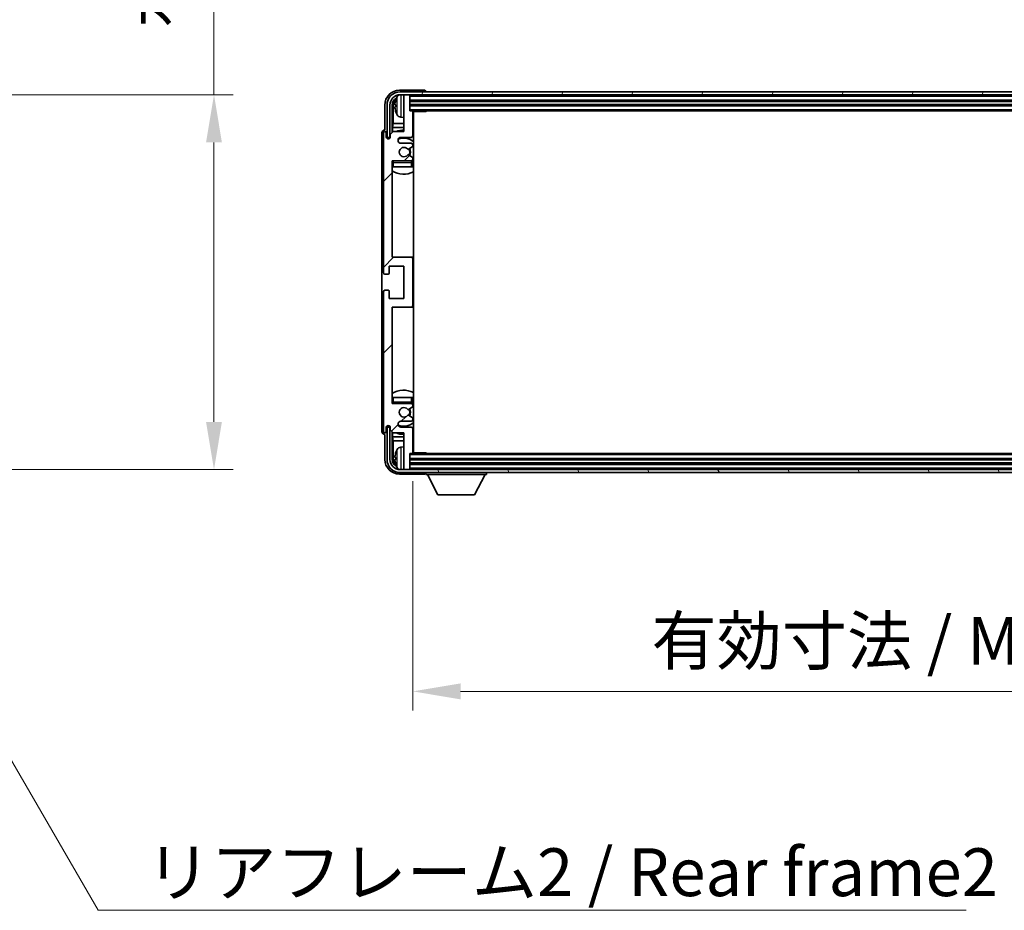
# Model space of a CAD drawing. Units: millimetres. Extents: x 3 to 13367, y -3 to 1823.
# Drawn here: x 4295 to 4630, y 1150 to 1453 of the extents above; entities that cross this region are included whole.
import ezdxf

# ---------------------------------------------------------------- set-up
doc = ezdxf.new("R2010")
doc.units = ezdxf.units.MM
for name, color, linetype, lineweight in [('Dimension (ISO)', 7, 'Continuous', 18), ('Dimension (ISO) @ 1', 7, 'Continuous', 18), ('Symbol (ISO)', 7, 'Continuous', 18), ('Symbol (ISO) @ 1', 7, 'Continuous', 18), ('Visible (ISO)', 7, 'Continuous', 35), ('Visible Narrow (ISO)', 7, 'Continuous', 25)]:
    doc.layers.add(name, color=color, linetype=linetype, lineweight=lineweight)
doc.layers.add('Hatch (ISO)', color=1, linetype='Continuous', lineweight=18, true_color=0xff0000)
doc.styles.add('Note Text (TK)', font='MS PGothic.ttf')
doc.dimstyles.new('Default - Method 1b (TK)', dxfattribs={"dimscale": 6, "dimtxt": 2.5, "dimasz": 2.5, "dimexe": 1, "dimexo": 1.5, "dimgap": 1, "dimtad": 1, "dimtoh": 1, "dimrnd": 1e-08, "dimdsep": 46, "dimtxsty": 'Note Text (TK)', "dimcen": 0.09, "dimdle": 5, "dimclrd": 100, "dimclre": 100, "dimclrt": 7, "dimadec": 1, "dimazin": 1, "dimtfac": 1, "dimtmove": 0, "dimatfit": 3, "dimfxl": 0, "dimtolj": 1, "dimlwd": -1, "dimlwe": -1, "dimarcsym": 0})
doc.dimstyles.new('Default - Method 1b (TK)$7', dxfattribs={"dimscale": 6, "dimtxt": 2.5, "dimasz": 2.5, "dimexe": 1, "dimexo": 1.5, "dimgap": 1, "dimtad": 1, "dimtoh": 1, "dimrnd": 1e-08, "dimdsep": 46, "dimtxsty": 'Note Text (TK)', "dimcen": 0.09, "dimdle": 5, "dimclrd": 256, "dimclre": 100, "dimclrt": 7, "dimadec": 1, "dimazin": 1, "dimtfac": 1, "dimtmove": 0, "dimatfit": 3, "dimfxl": 0, "dimtolj": 1, "dimlwd": -1, "dimlwe": -1, "dimarcsym": 0})

# ---------------------------------------------------------------- blocks, each defined once
blk = doc.blocks.new('*D98')
at = {"layer": 'Defpoints', "color": 0, "transparency": 16777216}
for p in [(4237.99, 1427.72), (4237.99, 1300.22), (4361.49, 1300.22)]:
    blk.add_point(p, dxfattribs=at)
at = {"layer": 'Dimension (ISO)', "color": 100, "transparency": 16777216}
for p, q in [((4361.49, 1427.72), (4361.49, 1720.29)), ((4247.74, 1427.72), (4367.99, 1427.72)), ((4361.49, 1316.47), (4361.49, 1411.47)), ((4247.74, 1300.22), (4367.99, 1300.22))]:
    blk.add_line(p, q, dxfattribs=at)
for points in [[(4358.78, 1411.47), (4364.19, 1411.47), (4361.49, 1427.72)], [(4358.78, 1316.47), (4364.19, 1316.47), (4361.49, 1300.22)]]:
    blk.add_solid(points, dxfattribs=at)
at = {"layer": 'Dimension (ISO)', "color": 7, "transparency": 16777216, "insert": (4344.28, 1450.47), "char_height": 16.25, "attachment_point": 4, "rotation": 90, "style": 'Note Text (TK)'}
blk.add_mtext('\\A1;\\fＭＳ Ｐゴシック|b0|i0;\\H16.2500;有効寸法 / Max dim. 127.5', dxfattribs=at)
blk = doc.blocks.new('*D101')
at = {"layer": 'Defpoints', "color": 0, "transparency": 16777216}
for p in [(4429.09, 1306.01), (4838.09, 1306.01), (4838.09, 1224.82)]:
    blk.add_point(p, dxfattribs=at)
at = {"layer": 'Dimension (ISO)', "color": 100, "transparency": 16777216}
for p, q in [((4429.09, 1296.26), (4429.09, 1218.32)), ((4838.09, 1296.26), (4838.09, 1218.32)), ((4445.34, 1224.82), (4821.84, 1224.82))]:
    blk.add_line(p, q, dxfattribs=at)
for points in [[(4445.34, 1227.53), (4445.34, 1222.11), (4429.09, 1224.82)], [(4821.84, 1227.53), (4821.84, 1222.11), (4838.09, 1224.82)]]:
    blk.add_solid(points, dxfattribs=at)
at = {"layer": 'Dimension (ISO)', "color": 7, "transparency": 16777216, "insert": (4510.29, 1242.03), "char_height": 16.25, "attachment_point": 4, "style": 'Note Text (TK)'}
blk.add_mtext('\\A1;\\fＭＳ Ｐゴシック|b0|i0;\\H16.2500;有効寸法 / Max dim. 409', dxfattribs=at)

msp = doc.modelspace()

# ---------------------------------------------------------------- hatches: boundary and pattern name
at = {"layer": 'Hatch (ISO)'}
h = msp.add_hatch(dxfattribs=at)
h.set_pattern_fill('ANSI31', color=256, scale=165.1, style=0)
h.set_pattern_definition([(45, (2265.132, -55.325), (-14.59292, 14.59292), [])])
edge = h.paths.add_edge_path()
edge.add_line((4429.0942, 1306.01), (4429.0942, 1314.21))
edge.add_ellipse((4428.5942, 1314.21), major_axis=(0.5, 0), ratio=1, start_angle=0, end_angle=90)
edge.add_line((4428.5942, 1314.71), (4425.0942, 1314.71))
edge.add_ellipse((4425.0942, 1315.71), major_axis=(0, -1), ratio=1, start_angle=180, end_angle=360, ccw=False)
edge.add_line((4425.0942, 1316.71), (4428.5942, 1316.71))
edge.add_ellipse((4428.5942, 1317.21), major_axis=(0, -0.5), ratio=1, start_angle=0, end_angle=90)
edge.add_line((4429.0942, 1317.21), (4429.0942, 1317.7202))
edge.add_ellipse((4428.7942, 1317.7202), major_axis=(0.3, 0), ratio=1, start_angle=0, end_angle=60)
edge.add_line((4428.9442, 1317.98), (4427.671, 1318.7151))
edge.add_ellipse((4427.521, 1318.4553), major_axis=(0.15, 0.2598), ratio=1, start_angle=0, end_angle=78.671012)
edge.add_ellipse((4426.0942, 1319.71), major_axis=(1.2015, -1.0566), ratio=1, start_angle=82.662386, end_angle=360, ccw=False)
edge.add_ellipse((4427.5209, 1320.9648), major_axis=(-0.2253, -0.1981), ratio=1, start_angle=0, end_angle=77.981127)
edge.add_line((4427.6678, 1320.7032), (4428.9411, 1321.4182))
edge.add_ellipse((4428.7942, 1321.6798), major_axis=(0.1469, -0.2616), ratio=1, start_angle=0, end_angle=60.685474)
edge.add_line((4429.0942, 1321.6798), (4429.0942, 1322.21))
edge.add_ellipse((4428.5942, 1322.21), major_axis=(0.5, 0), ratio=1, start_angle=0, end_angle=90)
edge.add_line((4428.5942, 1322.71), (4422.0942, 1322.71))
edge.add_line((4422.0942, 1322.71), (4422.0942, 1355.46))
edge.add_line((4422.0942, 1355.46), (4428.5942, 1355.46))
edge.add_ellipse((4428.5942, 1355.96), major_axis=(0, -0.5), ratio=1, start_angle=0, end_angle=90)
edge.add_line((4429.0942, 1355.96), (4429.0942, 1371.96))
edge.add_ellipse((4428.5942, 1371.96), major_axis=(0.5, 0), ratio=1, start_angle=0, end_angle=90)
edge.add_line((4428.5942, 1372.46), (4422.0942, 1372.46))
edge.add_line((4422.0942, 1372.46), (4422.0942, 1405.21))
edge.add_line((4422.0942, 1405.21), (4428.5942, 1405.21))
edge.add_ellipse((4428.5942, 1405.71), major_axis=(0, -0.5), ratio=1, start_angle=0, end_angle=90)
edge.add_line((4429.0942, 1405.71), (4429.0942, 1406.2402))
edge.add_ellipse((4428.7942, 1406.2402), major_axis=(0.3, 0), ratio=1, start_angle=0, end_angle=60.685474)
edge.add_line((4428.9411, 1406.5018), (4427.6678, 1407.2167))
edge.add_ellipse((4427.5209, 1406.9552), major_axis=(0.1469, 0.2616), ratio=1, start_angle=0, end_angle=77.981127)
edge.add_ellipse((4426.0942, 1408.21), major_axis=(1.2014, -1.0567), ratio=1, start_angle=82.662386, end_angle=360, ccw=False)
edge.add_ellipse((4427.521, 1409.4647), major_axis=(-0.2253, -0.1981), ratio=1, start_angle=0, end_angle=78.671012)
edge.add_line((4427.671, 1409.2049), (4428.9442, 1409.94))
edge.add_ellipse((4428.7942, 1410.1998), major_axis=(0.15, -0.2598), ratio=1, start_angle=0, end_angle=60)
edge.add_line((4429.0942, 1410.1998), (4429.0942, 1410.71))
edge.add_ellipse((4428.5942, 1410.71), major_axis=(0.5, 0), ratio=1, start_angle=0, end_angle=90)
edge.add_line((4428.5942, 1411.21), (4425.0942, 1411.21))
edge.add_ellipse((4425.0942, 1412.21), major_axis=(0, -1), ratio=1, start_angle=180, end_angle=360, ccw=False)
edge.add_line((4425.0942, 1413.21), (4428.5942, 1413.21))
edge.add_ellipse((4428.5942, 1413.71), major_axis=(0, -0.5), ratio=1, start_angle=0, end_angle=90)
edge.add_line((4429.0942, 1413.71), (4429.0942, 1421.91))
edge.add_ellipse((4428.7942, 1421.91), major_axis=(0.3, 0), ratio=1, start_angle=0, end_angle=90)
edge.add_line((4428.7942, 1422.21), (4428.0942, 1422.21))
edge.add_line((4428.0942, 1422.21), (4428.0942, 1427.41))
edge.add_ellipse((4427.7942, 1427.41), major_axis=(0.3, 0), ratio=1, start_angle=0, end_angle=90)
edge.add_line((4427.7942, 1427.71), (4426.3942, 1427.71))
edge.add_ellipse((4426.3942, 1427.41), major_axis=(0, 0.3), ratio=1, start_angle=0, end_angle=90)
edge.add_line((4426.0942, 1427.41), (4426.0942, 1415.21))
edge.add_line((4426.0942, 1415.21), (4422.4442, 1415.21))
edge.add_line((4422.4442, 1415.21), (4421.4442, 1414.21))
edge.add_line((4421.4442, 1414.21), (4421.4442, 1413.31))
edge.add_ellipse((4420.7692, 1413.3897), major_axis=(0.675, -0.0797), ratio=1, start_angle=193.465843, end_angle=360, ccw=False)
edge.add_line((4420.0942, 1413.31), (4420.0942, 1414.71))
edge.add_ellipse((4419.5942, 1414.71), major_axis=(0.5, 0), ratio=1, start_angle=0, end_angle=180)
edge.add_line((4419.0942, 1414.71), (4419.0942, 1367.21))
edge.add_ellipse((4419.5942, 1367.21), major_axis=(-0.5, 0), ratio=1, start_angle=0, end_angle=90)
edge.add_line((4419.5942, 1366.71), (4420.7942, 1366.71))
edge.add_ellipse((4420.7942, 1367.01), major_axis=(0, -0.3), ratio=1, start_angle=0, end_angle=90)
edge.add_line((4421.0942, 1367.01), (4421.0942, 1369.46))
edge.add_line((4421.0942, 1369.46), (4426.0942, 1369.46))
edge.add_line((4426.0942, 1369.46), (4426.0942, 1358.46))
edge.add_line((4426.0942, 1358.46), (4421.0942, 1358.46))
edge.add_line((4421.0942, 1358.46), (4421.0942, 1360.91))
edge.add_ellipse((4420.7942, 1360.91), major_axis=(0.3, 0), ratio=1, start_angle=0, end_angle=90)
edge.add_line((4420.7942, 1361.21), (4419.5942, 1361.21))
edge.add_ellipse((4419.5942, 1360.71), major_axis=(0, 0.5), ratio=1, start_angle=0, end_angle=90)
edge.add_line((4419.0942, 1360.71), (4419.0942, 1313.21))
edge.add_ellipse((4419.5942, 1313.21), major_axis=(-0.5, 0), ratio=1, start_angle=0, end_angle=180)
edge.add_line((4420.0942, 1313.21), (4420.0942, 1314.61))
edge.add_ellipse((4420.7692, 1314.5303), major_axis=(-0.675, 0.0797), ratio=1, start_angle=193.465843, end_angle=360, ccw=False)
edge.add_line((4421.4442, 1314.61), (4421.4442, 1313.71))
edge.add_line((4421.4442, 1313.71), (4422.4442, 1312.71))
edge.add_line((4422.4442, 1312.71), (4426.0942, 1312.71))
edge.add_line((4426.0942, 1312.71), (4426.0942, 1300.51))
edge.add_ellipse((4426.3942, 1300.51), major_axis=(-0.3, 0), ratio=1, start_angle=0, end_angle=90)
edge.add_line((4426.3942, 1300.21), (4427.7942, 1300.21))
edge.add_ellipse((4427.7942, 1300.51), major_axis=(0, -0.3), ratio=1, start_angle=0, end_angle=90)
edge.add_line((4428.0942, 1300.51), (4428.0942, 1305.71))
edge.add_line((4428.0942, 1305.71), (4428.7942, 1305.71))
edge.add_ellipse((4428.7942, 1306.01), major_axis=(0, -0.3), ratio=1, start_angle=0, end_angle=90)
h = msp.add_hatch(dxfattribs=at)
h.set_pattern_fill('ANSI31', color=256, scale=165.1, angle=14.999978, style=0)
h.set_pattern_definition([(60, (2265.132, -55.325), (-17.8726, 10.31876), [])])
edge = h.paths.add_edge_path()
edge.add_ellipse((4842.3442, 1424.21), major_axis=(0, 3.5), ratio=1, start_angle=270, end_angle=360)
edge.add_line((4842.3442, 1427.71), (4840.7942, 1427.71))
edge.add_line((4840.7942, 1427.71), (4839.3942, 1427.71))
edge.add_line((4839.3942, 1427.71), (4427.7942, 1427.71))
edge.add_line((4427.7942, 1427.71), (4426.3942, 1427.71))
edge.add_line((4426.3942, 1427.71), (4424.8442, 1427.71))
edge.add_ellipse((4424.8442, 1424.21), major_axis=(-3.5, 0), ratio=1, start_angle=270, end_angle=360)
edge.add_line((4421.3442, 1424.21), (4421.3442, 1413.21))
edge.add_line((4421.3442, 1413.21), (4420.3442, 1413.21))
edge.add_line((4420.3442, 1413.21), (4420.3442, 1424.21))
edge.add_ellipse((4424.8442, 1424.21), major_axis=(0, 4.5), ratio=1, start_angle=0, end_angle=90, ccw=False)
edge.add_line((4424.8442, 1428.71), (4842.3442, 1428.71))
edge.add_ellipse((4842.3442, 1424.21), major_axis=(4.5, 0), ratio=1, start_angle=0, end_angle=90, ccw=False)
edge.add_line((4846.8442, 1424.21), (4846.8442, 1413.21))
edge.add_line((4846.8442, 1413.21), (4845.8442, 1413.21))
edge.add_line((4845.8442, 1413.21), (4845.8442, 1424.21))
h = msp.add_hatch(dxfattribs=at)
h.set_pattern_fill('ANSI31', color=256, scale=165.1, angle=75.000175, style=0)
h.set_pattern_definition([(120.0002, (2265.132, -55.325), (-17.87257, -10.3188), [])])
edge = h.paths.add_edge_path()
edge.add_ellipse((4424.8442, 1303.71), major_axis=(0, -3.5), ratio=1, start_angle=270, end_angle=360)
edge.add_line((4424.8442, 1300.21), (4426.3942, 1300.21))
edge.add_line((4426.3942, 1300.21), (4427.7942, 1300.21))
edge.add_line((4427.7942, 1300.21), (4839.3942, 1300.21))
edge.add_line((4839.3942, 1300.21), (4840.7942, 1300.21))
edge.add_line((4840.7942, 1300.21), (4842.3442, 1300.21))
edge.add_ellipse((4842.3442, 1303.71), major_axis=(3.5, 0), ratio=1, start_angle=270, end_angle=360)
edge.add_line((4845.8442, 1303.71), (4845.8442, 1314.71))
edge.add_line((4845.8442, 1314.71), (4846.8442, 1314.71))
edge.add_line((4846.8442, 1314.71), (4846.8442, 1303.71))
edge.add_ellipse((4842.3442, 1303.71), major_axis=(0, -4.5), ratio=1, start_angle=0, end_angle=90, ccw=False)
edge.add_line((4842.3442, 1299.21), (4424.8442, 1299.21))
edge.add_ellipse((4424.8442, 1303.71), major_axis=(-4.5, 0), ratio=1, start_angle=0, end_angle=90, ccw=False)
edge.add_line((4420.3442, 1303.71), (4420.3442, 1314.71))
edge.add_line((4420.3442, 1314.71), (4421.3442, 1314.71))
edge.add_line((4421.3442, 1314.71), (4421.3442, 1303.71))

# ---------------------------------------------------------------- linework, layer by layer
at = {"layer": 'Visible (ISO)'}
for p, q in [((4433.0945, 1429.21), (4424.5912, 1429.21)), ((4842.3442, 1428.71), (4424.8442, 1428.71)), ((4424.8442, 1427.71), (4842.3442, 1427.71)), ((4426.0942, 1427.41), (4426.0942, 1427.71)), ((4426.0942, 1427.41), (4426.0942, 1415.21)), ((4427.7942, 1427.71), (4426.3942, 1427.71)), ((4428.0942, 1427.41), (4428.0942, 1427.71)), ((4428.0942, 1422.21), (4428.0942, 1427.41)), ((4433.5942, 1428.71), (4433.5942, 1428.7103)), ((4419.5942, 1424.213), (4419.5942, 1415.71)), ((4420.3442, 1424.21), (4420.3442, 1413.21)), ((4421.3442, 1413.21), (4421.3442, 1424.21)), ((4422.0958, 1414.8615), (4422.0958, 1424.21)), ((4422.445, 1423.8608), (4422.445, 1417.9312)), ((4423.3802, 1424.2423), (4423.3802, 1423.6777)), ((4428.0942, 1425.71), (4839.0942, 1425.71)), ((4428.0942, 1424.21), (4839.0942, 1424.21)), ((4425.0353, 1420.0526), (4426.0942, 1419.96)), ((4428.7942, 1422.21), (4428.0942, 1422.21)), ((4428.7942, 1422.21), (4838.3942, 1422.21)), ((4429.09, 1421.96), (4433.6647, 1421.96)), ((4429.0942, 1413.71), (4429.0942, 1421.91)), ((4429.3442, 1305.96), (4429.3442, 1421.96)), ((4433.6647, 1421.96), (4433.6647, 1422.21)), ((4433.9148, 1422.21), (4433.6647, 1421.96)), ((4422.2529, 1416.5221), (4422.445, 1417.9312)), ((4426.0942, 1417.9312), (4422.445, 1417.9312)), ((4429.3442, 1417.9312), (4429.0942, 1417.9312)), ((4418.5942, 1414.7106), (4418.5942, 1313.2094)), ((4419.0942, 1414.71), (4419.0942, 1367.21)), ((4419.5942, 1415.71), (4419.5936, 1415.71)), ((4420.0942, 1413.31), (4420.0942, 1414.71)), ((4422.4442, 1415.21), (4421.4442, 1414.21)), ((4421.4442, 1414.21), (4421.4442, 1413.31)), ((4422.2529, 1416.5221), (4422.2529, 1415.0187)), ((4426.0942, 1416.5221), (4422.2529, 1416.5221)), ((4426.0942, 1415.21), (4422.4442, 1415.21)), ((4429.3442, 1416.5221), (4429.0942, 1416.5221)), ((4420.3442, 1413.21), (4421.3442, 1413.21)), ((4421.0958, 1412.7936), (4421.0958, 1413.0086)), ((4421.1656, 1412.8375), (4421.1656, 1412.9387)), ((4421.2956, 1413.2085), (4421.4243, 1413.2085)), ((4421.3655, 1413.1386), (4421.4009, 1413.1386)), ((4425.0942, 1413.21), (4428.5942, 1413.21)), ((4428.5942, 1411.21), (4425.0942, 1411.21)), ((4427.671, 1409.2049), (4428.9442, 1409.94)), ((4429.0942, 1410.1998), (4429.0942, 1410.71)), ((4428.9411, 1406.5018), (4427.6678, 1407.2167)), ((4422.0942, 1372.46), (4422.0942, 1405.21)), ((4422.0942, 1405.21), (4428.5942, 1405.21)), ((4422.5942, 1403.21), (4422.0942, 1403.21)), ((4428.5942, 1403.21), (4422.5942, 1403.21)), ((4429.0942, 1403.21), (4428.5942, 1403.21)), ((4429.0942, 1405.71), (4429.0942, 1406.2402)), ((4429.0942, 1403.21), (4429.0942, 1404.71)), ((4428.5942, 1372.46), (4422.0942, 1372.46)), ((4429.3442, 1372.46), (4428.5942, 1372.46)), ((4429.0942, 1355.96), (4429.0942, 1371.96)), ((4419.5942, 1366.71), (4420.7942, 1366.71)), ((4421.0942, 1367.01), (4421.0942, 1369.46)), ((4421.0942, 1369.46), (4426.0942, 1369.46)), ((4426.0942, 1369.46), (4426.0942, 1358.46)), ((4419.0942, 1360.71), (4419.0942, 1313.21)), ((4420.7942, 1361.21), (4419.5942, 1361.21)), ((4421.0942, 1358.46), (4421.0942, 1360.91)), ((4426.0942, 1358.46), (4421.0942, 1358.46)), ((4422.0942, 1322.71), (4422.0942, 1355.46)), ((4422.0942, 1355.46), (4428.5942, 1355.46)), ((4428.5942, 1355.46), (4429.3442, 1355.46)), ((4422.0942, 1324.71), (4422.5942, 1324.71)), ((4422.5942, 1324.71), (4428.5942, 1324.71)), ((4428.5942, 1324.71), (4429.0942, 1324.71)), ((4429.0942, 1323.21), (4429.0942, 1324.71)), ((4428.5942, 1322.71), (4422.0942, 1322.71)), ((4427.6678, 1320.7032), (4428.9411, 1321.4182)), ((4429.0942, 1321.6798), (4429.0942, 1322.21)), ((4425.0942, 1316.71), (4428.5942, 1316.71)), ((4428.9442, 1317.98), (4427.671, 1318.7151)), ((4429.0942, 1317.21), (4429.0942, 1317.7202)), ((4420.0942, 1313.21), (4420.0942, 1314.61)), ((4421.3442, 1314.71), (4420.3442, 1314.71)), ((4420.3442, 1314.71), (4420.3442, 1303.71)), ((4421.0958, 1314.9114), (4421.0958, 1315.1264)), ((4421.1656, 1314.9812), (4421.1656, 1315.0825)), ((4421.4243, 1314.7115), (4421.2956, 1314.7115)), ((4421.3442, 1303.71), (4421.3442, 1314.71)), ((4421.4009, 1314.7814), (4421.3655, 1314.7814)), ((4421.4442, 1314.61), (4421.4442, 1313.71)), ((4421.4442, 1313.71), (4422.4442, 1312.71)), ((4422.0958, 1303.71), (4422.0958, 1313.0585)), ((4422.2529, 1312.9013), (4422.2529, 1311.3978)), ((4428.5942, 1314.71), (4425.0942, 1314.71)), ((4429.0942, 1306.01), (4429.0942, 1314.21)), ((4419.5936, 1312.21), (4419.5942, 1312.21)), ((4419.5942, 1312.21), (4419.5942, 1303.7069)), ((4422.2529, 1311.3978), (4422.445, 1309.9888)), ((4422.2529, 1311.3978), (4426.0942, 1311.3978)), ((4422.4442, 1312.71), (4426.0942, 1312.71)), ((4422.445, 1309.9888), (4422.445, 1304.0592)), ((4422.445, 1309.9888), (4426.0942, 1309.9888)), ((4426.0942, 1312.71), (4426.0942, 1300.51)), ((4429.0942, 1311.3978), (4429.3442, 1311.3978)), ((4429.0942, 1309.9888), (4429.3442, 1309.9888)), ((4425.0353, 1307.8673), (4426.0942, 1307.96)), ((4423.3802, 1304.2423), (4423.3802, 1303.6777)), ((4428.0942, 1300.51), (4428.0942, 1305.71)), ((4428.0942, 1305.71), (4428.7942, 1305.71)), ((4839.0942, 1303.71), (4428.0942, 1303.71)), ((4838.3942, 1305.71), (4428.7942, 1305.71)), ((4429.09, 1305.96), (4433.6647, 1305.96)), ((4433.6647, 1305.71), (4433.6647, 1305.96)), ((4433.9148, 1305.71), (4433.6647, 1305.96)), ((4842.3442, 1300.21), (4424.8442, 1300.21)), ((4426.0942, 1300.21), (4426.0942, 1300.51)), ((4426.3942, 1300.21), (4427.7942, 1300.21)), ((4839.0942, 1302.21), (4428.0942, 1302.21)), ((4428.0942, 1300.21), (4428.0942, 1300.51)), ((4424.5912, 1298.71), (4433.0945, 1298.71)), ((4424.8442, 1299.21), (4842.3442, 1299.21)), ((4433.5942, 1299.21), (4433.5942, 1298.51)), ((4433.5942, 1298.51), (4454.1942, 1298.51)), ((4437.6442, 1291.61), (4434.0942, 1298.51)), ((4450.1442, 1291.61), (4453.6942, 1298.51)), ((4454.1942, 1299.21), (4454.1942, 1298.51)), ((4437.6442, 1291.61), (4450.1442, 1291.61))]:
    msp.add_line(p, q, dxfattribs=at)
for centre, radius, start, end in [((4424.8442, 1424.21), 4.5, 90, 180), ((4424.8442, 1424.21), 3.5, 90, 180), ((4429.4942, 1423.96), 6.5, 151.827266, 159.960393), ((4425.1748, 1426.2734), 1.6, 118.15067, 151.827266), ((4426.3942, 1427.41), 0.3, 90, 180), ((4427.7942, 1427.41), 0.3, 0, 90), ((4423.5048, 1426.1446), 0.1246, 159.960393, 178.185174), ((4423.5048, 1421.7753), 0.1246, 181.814826, 200.039607), ((4429.4942, 1423.96), 6.5, 200.039607, 208.172734), ((4425.1748, 1421.6465), 1.6, 208.172734, 265), ((4428.7942, 1421.91), 0.3, 0, 90), ((4429.5942, 1420.71), 0.5, 120, 240), ((4419.5942, 1414.71), 0.5, 0, 180), ((4420.7692, 1413.3897), 0.6797, 186.732921, 353.267079), ((4426.0942, 1408.21), 7.5, 90, 111.03947), ((4428.5942, 1413.71), 0.5, 270, 0), ((4426.0942, 1408.21), 7.5, 64.320711, 66.421822), ((4425.0942, 1412.21), 1, 90, 270), ((4426.0942, 1408.21), 4.75, 46.826449, 114.136249), ((4428.5942, 1410.71), 0.5, 0, 90), ((4428.7942, 1410.1998), 0.3, 300, 0), ((4426.0942, 1408.21), 1.6, 41.328988, 318.666601), ((4427.521, 1409.4647), 0.3, 221.328988, 300), ((4427.5209, 1406.9552), 0.3, 60.685474, 138.666601), ((4426.0942, 1408.21), 2, 327.944419, 32.098648), ((4426.0942, 1408.21), 2.25, 328.249176, 31.865377), ((4422.5942, 1404.71), 0.5, 90, 180), ((4426.0942, 1408.21), 4.75, 219.166711, 219.581736), ((4428.5942, 1405.71), 0.5, 270, 0), ((4428.5942, 1404.71), 0.5, 0, 90), ((4428.7942, 1406.2402), 0.3, 0, 60.685474), ((4426.0942, 1408.21), 4.75, 309.166711, 313.173551), ((4426.0942, 1408.21), 7.5, 237.769047, 295.679289), ((4428.5942, 1371.96), 0.5, 0, 90), ((4419.5942, 1367.21), 0.5, 180, 270), ((4420.7942, 1367.01), 0.3, 270, 0), ((4419.5942, 1360.71), 0.5, 90, 180), ((4420.7942, 1360.91), 0.3, 0, 90), ((4428.5942, 1355.96), 0.5, 270, 0), ((4426.0942, 1319.71), 7.5, 64.320711, 122.230953), ((4422.5942, 1323.21), 0.5, 180, 270), ((4428.5942, 1323.21), 0.5, 270, 0), ((4426.0942, 1319.71), 4.75, 46.826449, 50.833289), ((4426.0942, 1319.71), 4.75, 140.418264, 140.833289), ((4426.0942, 1319.71), 1.6, 41.333399, 318.671012), ((4427.5209, 1320.9648), 0.3, 221.333399, 299.314526), ((4426.0942, 1319.71), 2, 327.901352, 32.055581), ((4426.0942, 1319.71), 2.25, 328.134623, 31.750824), ((4428.5942, 1322.21), 0.5, 0, 90), ((4428.7942, 1321.6798), 0.3, 299.314526, 0), ((4425.0942, 1315.71), 1, 90, 270), ((4426.0942, 1319.71), 4.75, 245.863751, 313.173551), ((4427.521, 1318.4553), 0.3, 60, 138.671012), ((4428.5942, 1317.21), 0.5, 270, 0), ((4428.7942, 1317.7202), 0.3, 0, 60), ((4419.5942, 1313.21), 0.5, 180, 0), ((4420.7692, 1314.5303), 0.6797, 6.732921, 173.267079), ((4428.5942, 1314.21), 0.5, 0, 90), ((4426.0942, 1319.71), 7.5, 293.578178, 295.679289), ((4426.0942, 1319.71), 7.5, 248.96053, 270), ((4423.5048, 1306.1446), 0.1246, 159.960393, 178.185174), ((4429.4942, 1303.96), 6.5, 151.827266, 159.960393), ((4425.1748, 1306.2734), 1.6, 95, 151.827266), ((4429.5942, 1307.21), 0.5, 120, 240), ((4424.8442, 1303.71), 4.5, 180, 270), ((4424.8442, 1303.71), 3.5, 180, 270), ((4428.7942, 1306.01), 0.3, 270, 0), ((4423.5048, 1301.7753), 0.1246, 181.814826, 200.039607), ((4429.4942, 1303.96), 6.5, 200.039607, 208.172734), ((4425.1748, 1301.6465), 1.6, 208.172734, 241.84933), ((4426.3942, 1300.51), 0.3, 180, 270), ((4427.7942, 1300.51), 0.3, 270, 0)]:
    msp.add_arc(centre, radius, start, end, dxfattribs=at)
for centre, major_axis, ratio, start_param, end_param in [((4424.5973, 1424.2069), (-3.5398, 3.5398), 0.99878277, 5.49839613, 7.06797448), ((4433.0939, 1428.7097), (0.354, 0.354), 0.99878277, 5.49839613, 7.06797448), ((4424.5973, 1424.2069), (-1.7699, 1.7699), 0.99878277, 5.955351, 7.06797448), ((4424.9465, 1423.8577), (-1.7699, 1.7699), 0.99878277, 6.25050164, 7.06797448), ((4429.482, 1423.9528), (-3.2829, 5.6083), 0.99488747, 0.69485901, 0.93384331), ((4429.482, 1423.8204), (-6.4737, 0.5671), 0.05101764, 0.10959827, 0.34858257), ((4429.482, 1424.0996), (-6.4737, -0.5671), 0.05101764, 5.93460274, 6.17358703), ((4429.482, 1423.9672), (3.2829, 5.6083), 0.99488747, 2.20774935, 2.44673364), ((4419.5949, 1414.7094), (-0.708, 0.708), 0.99878277, 5.49839613, 7.06797448), ((4421.2959, 1413.0083), (-0.1416, 0.1416), 0.99878277, 5.49839613, 7.06797448), ((4421.3657, 1412.9385), (-0.1416, 0.1416), 0.99878277, 5.49839613, 7.06797448), ((4419.5949, 1313.2106), (-0.708, -0.708), 0.99878277, 5.49839613, 7.06797448), ((4421.2959, 1314.9116), (-0.1416, -0.1416), 0.99878277, 5.49839613, 7.06797448), ((4421.3657, 1314.9815), (-0.1416, -0.1416), 0.99878277, 5.49839613, 7.06797448), ((4429.482, 1303.9528), (-3.2829, 5.6083), 0.99488747, 0.69485901, 0.93384331), ((4424.5973, 1303.713), (-3.5398, -3.5398), 0.99878277, 5.49839613, 7.06797448), ((4424.5973, 1303.713), (-1.7699, -1.7699), 0.99878277, 5.49839613, 6.61101961), ((4424.9465, 1304.0622), (-1.7699, -1.7699), 0.99878277, 5.49839613, 6.31586897), ((4429.482, 1303.8204), (-6.4737, 0.5671), 0.05101764, 0.10959827, 0.34858257), ((4429.482, 1304.0996), (-6.4737, -0.5671), 0.05101764, 5.93460274, 6.17358703), ((4429.482, 1303.9672), (3.2829, 5.6083), 0.99488747, 2.20774935, 2.44673364), ((4433.0939, 1299.2103), (0.354, -0.354), 0.99878277, 5.49839613, 7.06797448)]:
    msp.add_ellipse(centre, major_axis=major_axis, ratio=ratio, start_param=start_param, end_param=end_param, dxfattribs=at)
for points, knots in [([(4423.044, 1424.348), (4423.0396, 1424.3505), (4423.036, 1424.3613), (4423.0313, 1424.3995), (4423.0304, 1424.427), (4423.031, 1424.4888), (4423.0327, 1424.5274), (4423.0378, 1424.5994), (4423.0407, 1424.6315), (4423.044, 1424.6627)], [0, 0, 0, 0, 0.0124997785, 0.0124997785, 0.0249995571, 0.0249995571, 0.0375236714, 0.0375236714, 0.0466766062, 0.0466766062, 0.0466766062, 0.0466766062]), ([(4423.044, 1423.2573), (4423.0396, 1423.2987), (4423.0359, 1423.3424), (4423.0313, 1423.4222), (4423.0304, 1423.4581), (4423.031, 1423.514), (4423.0327, 1423.5377), (4423.0378, 1423.5637), (4423.0407, 1423.5701), (4423.044, 1423.572)], [0, 0, 0, 0, 0.0125039067, 0.0125039067, 0.0250078135, 0.0250078135, 0.0375277995, 0.0375277995, 0.0466766392, 0.0466766392, 0.0466766392, 0.0466766392]), ([(4423.044, 1304.348), (4423.0396, 1304.3505), (4423.036, 1304.3613), (4423.0313, 1304.3995), (4423.0304, 1304.427), (4423.031, 1304.4888), (4423.0327, 1304.5274), (4423.0378, 1304.5994), (4423.0407, 1304.6315), (4423.044, 1304.6627)], [0, 0, 0, 0, 0.0124997785, 0.0124997785, 0.0249995571, 0.0249995571, 0.0375236714, 0.0375236714, 0.0466766062, 0.0466766062, 0.0466766062, 0.0466766062]), ([(4423.044, 1303.2573), (4423.0396, 1303.2987), (4423.0359, 1303.3424), (4423.0313, 1303.4222), (4423.0304, 1303.4581), (4423.031, 1303.514), (4423.0327, 1303.5377), (4423.0378, 1303.5637), (4423.0407, 1303.5701), (4423.044, 1303.572)], [0, 0, 0, 0, 0.0125039067, 0.0125039067, 0.0250078135, 0.0250078135, 0.0375277995, 0.0375277995, 0.0466766392, 0.0466766392, 0.0466766392, 0.0466766392])]:
    msp.add_open_spline(points, degree=3, knots=knots, dxfattribs=at)
at = {"layer": 'Visible Narrow (ISO)'}
for p, q in [((4423.7643, 1420.8911), (4423.7643, 1427.0288)), ((4425.0353, 1427.71), (4425.0353, 1420.0526)), ((4428.0942, 1427.21), (4839.0942, 1427.21)), ((4422.445, 1423.8608), (4422.0958, 1424.21)), ((4423.3878, 1426.1873), (4423.3878, 1426.1696)), ((4423.3878, 1424.2406), (4423.3878, 1423.6794)), ((4428.0942, 1426.01), (4839.0942, 1426.01)), ((4428.0942, 1425.41), (4839.0942, 1425.41)), ((4428.0942, 1424.51), (4839.0942, 1424.51)), ((4428.0942, 1423.91), (4839.0942, 1423.91)), ((4423.3878, 1421.7504), (4423.3878, 1421.7326)), ((4428.0942, 1422.71), (4839.0942, 1422.71)), ((4421.0958, 1413.0086), (4421.1656, 1412.9387)), ((4421.3655, 1413.1386), (4421.2956, 1413.2085)), ((4422.0942, 1404.71), (4422.5942, 1404.71)), ((4422.5942, 1404.71), (4422.5942, 1405.21)), ((4422.5942, 1403.21), (4422.5942, 1404.71)), ((4422.5942, 1404.71), (4428.5942, 1404.71)), ((4428.5942, 1405.21), (4428.5942, 1404.71)), ((4428.5942, 1404.71), (4429.0942, 1404.71)), ((4428.5942, 1404.71), (4428.5942, 1403.21)), ((4422.5942, 1323.21), (4422.0942, 1323.21)), ((4422.5942, 1323.21), (4422.5942, 1324.71)), ((4428.5942, 1323.21), (4422.5942, 1323.21)), ((4422.5942, 1322.71), (4422.5942, 1323.21)), ((4428.5942, 1324.71), (4428.5942, 1323.21)), ((4429.0942, 1323.21), (4428.5942, 1323.21)), ((4428.5942, 1323.21), (4428.5942, 1322.71)), ((4421.1656, 1314.9812), (4421.0958, 1314.9114)), ((4421.2956, 1314.7115), (4421.3655, 1314.7814)), ((4423.3878, 1306.1873), (4423.3878, 1306.1696)), ((4423.7643, 1300.8911), (4423.7643, 1307.0288)), ((4425.0353, 1307.8673), (4425.0353, 1300.21)), ((4422.0958, 1303.71), (4422.445, 1304.0592)), ((4423.3878, 1304.2406), (4423.3878, 1303.6794)), ((4839.0942, 1305.21), (4428.0942, 1305.21)), ((4839.0942, 1304.01), (4428.0942, 1304.01)), ((4839.0942, 1303.41), (4428.0942, 1303.41)), ((4423.3878, 1301.7504), (4423.3878, 1301.7326)), ((4839.0942, 1302.51), (4428.0942, 1302.51)), ((4839.0942, 1301.91), (4428.0942, 1301.91)), ((4839.0942, 1300.71), (4428.0942, 1300.71))]:
    msp.add_line(p, q, dxfattribs=at)

# ---------------------------------------------------------------- texts
at = {"layer": 'Symbol (ISO)', "color": 7, "insert": (4338.3537, 1171.4567), "char_height": 16.25, "width": 291.074567, "attachment_point": 1, "line_spacing_factor": 1.5, "style": 'Note Text (TK)'}
msp.add_mtext('{\\fＭＳ Ｐゴシック|b0|i0;リアフレーム2 / Rear frame2}', dxfattribs=at)

# ---------------------------------------------------------------- dimensions: what is measured, and where the dimension line sits
at = {"layer": 'Dimension (ISO) @ 1', "color": 100, "true_color": 0x00ff3f}
dim = msp.add_linear_dim(base=(4361.4864, 1300.2181), p1=(4237.9864, 1427.7181), p2=(4237.9864, 1300.2181), angle=270, text='\\fＭＳ Ｐゴシック|b0|i0;\\H16.2500;有効寸法 / Max dim. <>', dimstyle='Default - Method 1b (TK)', override={"dimscale": 1, "dimtxt": 16.25, "dimasz": 16.25, "dimexe": 6.5, "dimexo": 9.75, "dimgap": 6.5, "dimtoh": 0, "dimdec": 2, "dimcen": 0.585, "dimtol": 0, "dimlim": 0, "dimtp": 0, "dimtm": 0, "dimtdec": 2, "dimtix": 0, "dimtofl": 0, "dimtmove": 0, "dimatfit": 2}, dxfattribs=at)
dim.commit()
dim.dimension.update_dxf_attribs({"geometry": '*D98', "text_midpoint": (4361.4864, 1582.1301), "dimtype": 128})
dim = msp.add_linear_dim(base=(4838.0942, 1224.8181), p1=(4429.0942, 1306.01), p2=(4838.0942, 1306.01), text='\\fＭＳ Ｐゴシック|b0|i0;\\H16.2500;有効寸法 / Max dim. <>', dimstyle='Default - Method 1b (TK)', override={"dimscale": 1, "dimtxt": 16.25, "dimasz": 16.25, "dimexe": 6.5, "dimexo": 9.75, "dimgap": 6.5, "dimtoh": 0, "dimdec": 2, "dimcen": 0.585, "dimtol": 0, "dimlim": 0, "dimtp": 0, "dimtm": 0, "dimtdec": 2, "dimtix": 0, "dimtofl": 0, "dimtmove": 0, "dimatfit": 1}, dxfattribs=at)
dim.commit()
dim.dimension.update_dxf_attribs({"geometry": '*D101', "text_midpoint": (4633.5942, 1224.8181), "dimtype": 128})

# ---------------------------------------------------------------- leaders
at = {"layer": 'Symbol (ISO) @ 1', "color": 100, "true_color": 0x00ff40, "annotation_type": 0, "has_hookline": 1, "hookline_direction": 0, "text_width": 278.9276}
msp.add_leader([(4234.6902, 1301.1947), (4322.1037, 1150.3732), (4338.3537, 1150.3732)], dimstyle='Default - Method 1b (TK)$7', override={"dimscale": 1, "dimtxt": 16.25, "dimasz": 16.25, "dimgap": 0, "dimtad": 1}, dxfattribs=at)

doc.saveas('drawing.dxf')
